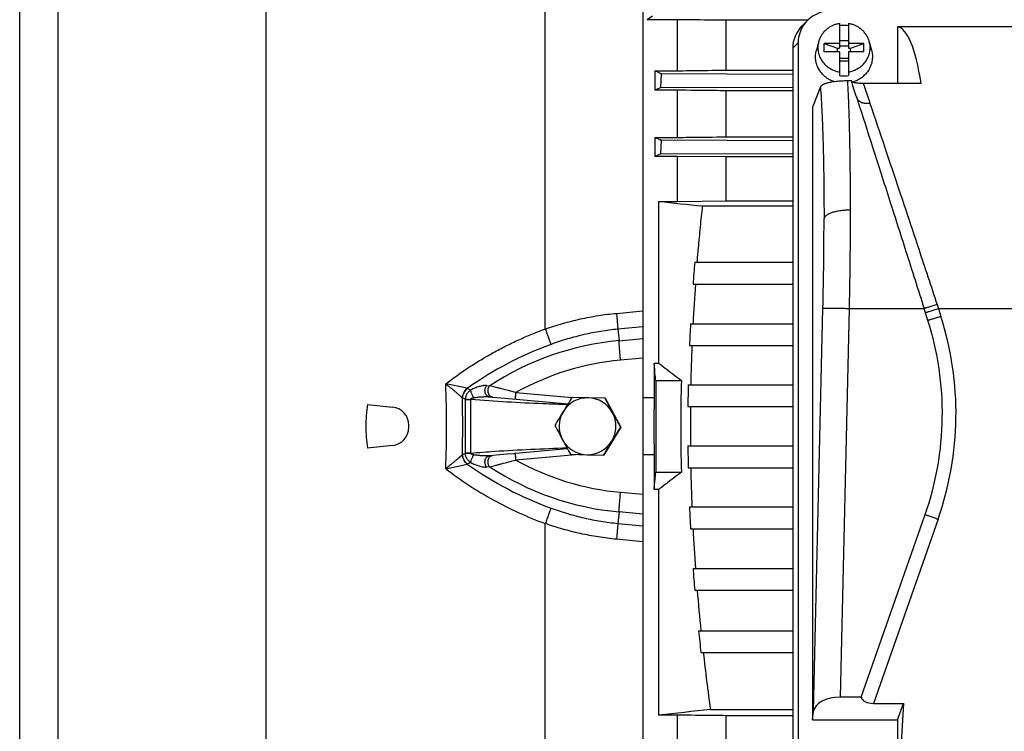
# Model space of a CAD drawing. Units: millimetres. Extents: x -1866 to 2680, y -1040 to 1115.
# Drawn here: x 615 to 840, y -875 to -712 of the extents above; entities that cross this region are included whole.
import ezdxf

# ---------------------------------------------------------------- set-up
doc = ezdxf.new("R2010")
doc.units = ezdxf.units.MM
doc.header["$LTSCALE"] = 19.36
doc.layers.get('0').update_dxf_attribs({"linetype": 'CONTINUOUS'})

msp = doc.modelspace()

# ---------------------------------------------------------------- linework, layer by layer
at = {"color": 7, "linetype": 'CONTINUOUS'}
for p, q in [((757.38, -640.32), (757.38, -924.11)), ((614.88, -924.78), (614.88, -684.78)), ((759.62, -711), (758.38, -711.83)), ((765.22, -711.83), (758.38, -711.83)), ((765.22, -711.83), (765.22, -723.5)), ((776.41, -723.37), (776.41, -711.97)), ((795.08, -711.97), (776.41, -711.97)), ((793.79, -713.27), (795.02, -712.03)), ((802.39, -712.7), (802.39, -718.32)), ((804.39, -712.7), (804.39, -718.32)), ((815.66, -713.48), (815.66, -726.42)), ((966.11, -713.48), (815.66, -713.48)), ((792.89, -717.12), (792.89, -886.54)), ((797.59, -716.89), (797.08, -718.82)), ((798.89, -719.18), (798.89, -717.3)), ((798.89, -717.3), (801.89, -718.32)), ((802.39, -717.3), (798.89, -717.3)), ((802.39, -716.57), (804.39, -716.57)), ((804.39, -717.85), (802.39, -717.85)), ((807.89, -717.3), (804.39, -717.3)), ((804.89, -718.32), (807.89, -717.3)), ((807.89, -719.18), (807.89, -717.3)), ((809.18, -716.89), (809.69, -718.82)), ((791.66, -718.35), (791.66, -718.74)), ((791.66, -718.75), (791.66, -718.74)), ((791.66, -718.74), (791.66, -718.74)), ((791.66, -718.75), (791.66, -890)), ((802.39, -719.18), (798.89, -719.18)), ((801.89, -719.18), (801.89, -718.32)), ((801.89, -718.32), (802.39, -718.32)), ((802.39, -719.18), (802.39, -724.62)), ((804.39, -718.32), (804.89, -718.32)), ((804.39, -719.18), (804.39, -724.62)), ((807.89, -719.18), (804.39, -719.18)), ((804.89, -719.18), (804.89, -718.32)), ((804.39, -720.67), (802.39, -720.67)), ((802.39, -721.27), (804.39, -721.27)), ((760.14, -723.5), (760.14, -727.95)), ((760.14, -723.5), (765.22, -723.5)), ((761.52, -727.32), (761.65, -724.24)), ((791.66, -724.33), (761.65, -724.24)), ((776.41, -723.37), (791.66, -723.37)), ((761.52, -727.32), (791.66, -727.23)), ((797.99, -727.19), (796.16, -731.8)), ((805.07, -725.84), (804.18, -725.84)), ((821.05, -726.42), (807.79, -726.42)), ((765.22, -727.95), (760.14, -727.95)), ((765.22, -727.95), (765.22, -738.74)), ((776.41, -738.61), (776.41, -728.08)), ((791.66, -728.08), (776.41, -728.08)), ((796.16, -731.8), (796.16, -871.86)), ((806.28, -729.61), (806.29, -729.62)), ((806.29, -729.62), (806.55, -730.45)), ((760.14, -738.74), (760.14, -743.09)), ((760.14, -738.74), (765.22, -738.74)), ((761.52, -742.5), (761.63, -739.41)), ((791.66, -739.51), (761.63, -739.41)), ((776.41, -738.61), (791.66, -738.61)), ((761.52, -742.5), (791.66, -742.4)), ((765.22, -743.09), (760.14, -743.09)), ((765.22, -743.09), (765.22, -753.37)), ((776.41, -743.21), (765.22, -743.09)), ((776.41, -753.25), (776.41, -743.21)), ((791.66, -743.21), (776.41, -743.21)), ((760.97, -753.37), (760.97, -790.33)), ((760.97, -753.37), (765.22, -753.37)), ((765.22, -753.37), (776.41, -753.25)), ((776.41, -753.25), (791.66, -753.25)), ((771.06, -754.41), (791.66, -754.41)), ((769.26, -767.29), (791.66, -767.29)), ((768.86, -772.29), (791.66, -772.29)), ((822.58, -780.59), (821.71, -777.83)), ((768.29, -781.33), (791.66, -781.33)), ((768.05, -786.33), (791.66, -786.33)), ((759.95, -790.33), (759.95, -798.31)), ((759.95, -790.33), (760.97, -790.33)), ((760.33, -794.28), (766.19, -794.28)), ((767.77, -795.28), (791.66, -795.28)), ((722.26, -798.02), (722.96, -798.08)), ((722.26, -798.02), (722.26, -798.02)), ((725.81, -798.34), (740.29, -799.61)), ((741.28, -798.18), (741.18, -798.18)), ((744.91, -798.28), (741.18, -798.18)), ((748.78, -798.38), (741.28, -798.18)), ((748.68, -798.38), (744.91, -798.28)), ((748.78, -798.38), (748.68, -798.38)), ((748.78, -798.38), (752.36, -804.98)), ((759.95, -798.31), (757.38, -798.31)), ((694.4, -799.78), (700.11, -800.38)), ((767.69, -800.28), (791.66, -800.28)), ((703.88, -805), (703.88, -804.56)), ((752.36, -804.98), (748.44, -811.38)), ((752.36, -804.98), (752.26, -804.98)), ((700.11, -809.17), (694.4, -809.78)), ((740.17, -809.96), (728.27, -811)), ((767.69, -809.28), (791.66, -809.28)), ((724.7, -811.32), (722.26, -811.54)), ((722.26, -811.54), (722.26, -811.54)), ((722.26, -811.54), (722.27, -811.54)), ((722.95, -811.47), (722.96, -811.47)), ((726.34, -811.17), (724.7, -811.32)), ((740.84, -811.18), (744.57, -811.28)), ((744.57, -811.28), (748.34, -811.38)), ((748.44, -811.38), (748.34, -811.38)), ((757.38, -811.25), (759.95, -811.25)), ((759.95, -811.25), (759.95, -819.23)), ((767.77, -814.28), (791.66, -814.28)), ((760.33, -815.28), (766.19, -815.28)), ((760.97, -819.23), (759.95, -819.23)), ((760.97, -819.23), (760.97, -870.82)), ((768.05, -823.23), (791.66, -823.23)), ((807.35, -866.69), (821.96, -824.95)), ((768.29, -828.23), (791.66, -828.23)), ((768.86, -837.27), (791.66, -837.27)), ((769.26, -842.27), (791.66, -842.27)), ((770.12, -851.51), (791.66, -851.51)), ((770.66, -856.51), (791.66, -856.51)), ((807.35, -866.69), (802.49, -866.69)), ((810.17, -868.13), (816.96, -868.13)), ((816.96, -868.13), (815.66, -890.18)), ((815.66, -871.86), (816.96, -868.13)), ((765.22, -870.82), (760.97, -870.82)), ((765.22, -870.82), (765.22, -881.61)), ((772.84, -869.55), (791.66, -869.55)), ((776.41, -881.48), (776.41, -870.94)), ((791.66, -870.94), (776.41, -870.94)), ((796.16, -871.86), (796.43, -869.91)), ((796.16, -871.86), (815.66, -871.86)), ((815.66, -871.86), (815.66, -890.18))]:
    msp.add_line(p, q, dxfattribs=at)
at = {"color": 9, "linetype": 'CONTINUOUS'}
for p, q in [((735.07, -782.55), (735.07, -650.1)), ((671.28, -947.27), (671.28, -662.29)), ((623.67, -934.71), (623.67, -674.85)), ((792.89, -717.12), (791.66, -718.35)), ((751.36, -778.96), (757.38, -778.39)), ((796.43, -869.91), (798.58, -777.75)), ((804.56, -777.83), (802.49, -866.69)), ((804.56, -777.83), (821.71, -777.83)), ((824.98, -777.86), (825.56, -779.66)), ((824.98, -777.86), (845.39, -777.86)), ((757.38, -782.03), (751.67, -782.58)), ((751.67, -782.58), (751.95, -785.21)), ((751.95, -785.21), (757.38, -784.72)), ((757.38, -789.23), (752.28, -789.68)), ((717.19, -796.1), (712.3, -795.09)), ((717.24, -796.11), (718.04, -796.48)), ((721.66, -795.46), (722.36, -795.51)), ((728.36, -797.06), (741.2, -798.18)), ((716.76, -798.59), (716.16, -798.3)), ((716.76, -798.65), (716.76, -810.91)), ((716.76, -798.65), (718.02, -798.65)), ((718.02, -810.91), (718.02, -798.65)), ((722.26, -798.02), (722.26, -798.02)), ((716.16, -811.26), (716.76, -810.97)), ((718.02, -810.91), (716.76, -810.91)), ((722.26, -811.54), (722.26, -811.54)), ((742.84, -811.23), (728.36, -812.5)), ((712.3, -814.47), (717.19, -813.46)), ((718.04, -813.07), (717.24, -813.45)), ((722.36, -814.05), (721.66, -814.1)), ((752.28, -819.87), (757.38, -820.33)), ((751.95, -824.35), (751.67, -826.98)), ((757.38, -824.84), (751.95, -824.35)), ((824.91, -826), (810.17, -868.13)), ((735.07, -959.46), (735.07, -827.01)), ((751.67, -826.98), (757.38, -827.53)), ((757.38, -831.16), (751.36, -830.6))]:
    msp.add_line(p, q, dxfattribs=at)
at = {"color": 7, "linetype": 'CONTINUOUS'}
for points in [[(722.95, -798.08), (722.98, -798.09), (725.81, -798.34)], [(728.27, -811), (728.15, -811.01), (728.02, -811.03), (727.89, -811.04), (726.34, -811.17)]]:
    msp.add_lwpolyline(points, dxfattribs=at)
for centre, radius, start, end in [((803.39, -719.68), 6.54, 89.9989, 98.7975), ((803.39, -719.68), 6.53, 81.1991, 90.0045), ((791.52, -718.74), 0.141, 359.6383, 0.2874), ((803.38, -718.17), 6.53, 261.1991, 270.0045), ((803.39, -718.16), 6.54, 269.9989, 278.7975), ((808.06, -830.68), 113.35, 114.2418, 115.0075), ((816.75, -615.8), 135.35, 245.2761, 245.9704), ((844.94, -937.16), 211.78, 113.197, 113.6054), ((1133.84, 2817.32), 3590.11, 264.03838, 264.20037), ((1239.43, -806.71), 471.82, 175.2068, 175.8158), ((1231.02, -805.75), 462.8, 175.854, 176.9752), ((1215.92, -805.19), 448.26, 176.9477, 177.5875), ((755.89, -801.83), 69.99, 340.7175, 17.6713), ((1213.75, -804.9), 445.51, 177.6104, 178.7623), ((1390.1, 36.21), 1038.74, 232.72274, 233.08412), ((6655.01, -804.78), 5894.69, 179.897941, 180.102059), ((1189.73, -804.78), 423.67, 178.5799, 181.4201), ((1204.37, -804.79), 436.71, 178.7512, 179.4073), ((1254.18, -1117.09), 604.04, 148.13295, 148.48964), ((744.74, -804.78), 6.5, 88.5034, 148.5141), ((744.74, -804.78), 6.5, 28.4863, 88.4952), ((1238.72, -536.79), 555.49, 208.0943, 208.4806), ((1558.32, -804.78), 798.39, 179.53595, 180.46399), ((730.31, -804.78), 36.26, 172.0824, 180.0021), ((699.68, -804.56), 4.2, 0, 84), ((1227.18, -1100.19), 572.2, 148.5196, 148.8945), ((744.75, -804.78), 6.5, 148.5103, 208.4908), ((1208.05, -804.78), 439.8, 179.4134, 180.5866), ((744.74, -804.78), 6.5, 358.5001, 28.491), ((1244.32, -533.49), 561.99, 208.5037, 208.887), ((730.31, -804.78), 36.26, 179.9981, 187.9174), ((699.68, -805), 4.2, 276, 360), ((1227.3, -542.99), 555.49, 208.0943, 208.4806), ((744.74, -804.78), 6.5, 328.5096, 358.5011), ((1227.62, -1100.64), 559.81, 148.1189, 148.5037), ((744.74, -804.78), 6.5, 208.4863, 268.4952), ((1232.9, -539.69), 561.99, 208.5037, 208.887), ((744.74, -804.78), 6.5, 268.5034, 328.5141), ((1238.27, -1106.98), 572.2, 148.5196, 148.8945), ((1204.37, -804.76), 436.71, 180.5927, 181.2488), ((1213.75, -804.66), 445.51, 181.2377, 182.3896), ((1423.68, -1690.18), 1094.41, 126.92507, 127.26807), ((1215.92, -804.36), 448.26, 182.4125, 183.0523), ((1231.02, -803.81), 462.8, 183.0248, 184.146), ((1239.43, -802.85), 471.82, 184.1842, 184.7932), ((1260.61, -801.48), 492.48, 184.7512, 185.8308), ((1276.02, -799.4), 508.57, 185.8817, 186.4483), ((1313.66, -795.63), 545.86, 186.4036, 187.7823), ((989.71, -2941.81), 2083.58, 95.97445, 96.30273)]:
    msp.add_arc(centre, radius, start, end, dxfattribs=at)
at = {"color": 9, "linetype": 'CONTINUOUS'}
for centre, radius, start, end in [((1123.82, -677.97), 315.09, 198.3098, 198.483), ((755.89, -801.86), 73.12, 340.7175, 17.6713), ((757.81, -849.64), 64.7, 95.197, 123.218), ((764.49, -862.92), 81.83, 110.078, 125.2737), ((757.67, -849.64), 60.2, 95.1371, 119.1364), ((471.31, -804.78), 241.19, 359.9992, 2.3011), ((717.47, -794.72), 1.4, 258.4253, 260.3568), ((465.51, -804.78), 250.69, 358.5119, 1.4881), ((717.1, -796.39), 2.12, 242.2131, 243.8878), ((721.04, -798.65), 4.28, 179.2077, 180.0003), ((718.72, -798.57), 0.701, 185.1079, 187.0743), ((471.58, -804.79), 240.92, 357.6976, 0.0021), ((717.1, -813.17), 2.13, 116.1146, 117.7845), ((721.04, -810.91), 4.28, 179.9997, 180.7923), ((718.72, -810.99), 0.701, 172.9257, 174.8921), ((757.67, -759.92), 60.2, 240.8637, 264.8627), ((717.47, -814.84), 1.4, 99.6432, 101.5747), ((764.49, -746.64), 81.83, 234.7263, 249.922), ((757.81, -759.92), 64.7, 236.782, 264.803)]:
    msp.add_arc(centre, radius, start, end, dxfattribs=at)
at = {"color": 7, "linetype": 'CONTINUOUS'}
for centre, major_axis, ratio, start_param, end_param in [((801.02, -717.35), (7.94, -1.82), 0.933243, 8.094974, 9.635612), ((799.78, -718.58), (7.94, -1.82), 0.933198, 2.612389, 3.352549), ((811.45, -778.45), (4.03, 65), 0.165088, -0.632483, -0.016686), ((821.71, -778.45), (-21.5, 67.5), 0.002648, -0.762712, -0.677777), ((802.41, -870.14), (6, 0.07), 0.573777, 1.551177, 3.056156), ((810.8, -866.29), (3.44, 0.46), 0.516891, 3.108569, 4.458832)]:
    msp.add_ellipse(centre, major_axis=major_axis, ratio=ratio, start_param=start_param, end_param=end_param, dxfattribs=at)
for points, knots in [([(776.41, -711.97), (775.48, -711.96), (771.75, -711.91), (768.02, -711.87), (765.22, -711.83)], [0, 0, 0, 0, 0.249841, 1, 1, 1, 1]), ([(802.39, -712.7), (802.1, -712.75), (801.54, -712.88), (800.74, -713.18), (800.11, -713.53), (799.65, -713.85), (799.21, -714.21), (798.72, -714.7), (798.3, -715.26), (798.03, -715.74), (797.85, -716.11), (797.7, -716.49), (797.62, -716.76), (797.59, -716.89)], [0, 0, 0, 0, 0.128144, 0.255649, 0.382283, 0.445259, 0.507963, 0.63245, 0.755838, 0.817192, 0.878319, 0.939244, 1, 1, 1, 1]), ([(809.18, -716.89), (809.15, -716.76), (809.07, -716.49), (808.92, -716.11), (808.74, -715.74), (808.47, -715.26), (808.05, -714.7), (807.56, -714.21), (807.12, -713.85), (806.66, -713.53), (806.03, -713.18), (805.23, -712.88), (804.67, -712.75), (804.39, -712.7)], [0, 0, 0, 0, 0.060756, 0.121681, 0.182808, 0.244162, 0.36755, 0.492037, 0.554741, 0.617717, 0.744351, 0.871856, 1, 1, 1, 1]), ([(797.59, -716.89), (797.54, -717.07), (797.46, -717.45), (797.4, -718.03), (797.41, -718.61), (797.48, -719.18), (797.62, -719.75), (797.81, -720.3), (798.07, -720.82), (798.38, -721.32), (798.74, -721.79), (799.15, -722.22), (799.61, -722.6), (800.11, -722.95), (800.64, -723.24), (801.2, -723.48), (801.78, -723.66), (802.18, -723.74), (802.39, -723.77)], [0, 0, 0, 0, 0.06115, 0.122186, 0.183191, 0.244251, 0.305447, 0.366856, 0.428544, 0.490566, 0.55296, 0.61575, 0.678941, 0.742522, 0.806466, 0.870732, 0.935265, 1, 1, 1, 1]), ([(804.39, -723.77), (804.59, -723.74), (804.99, -723.66), (805.57, -723.48), (806.13, -723.24), (806.66, -722.95), (807.16, -722.6), (807.62, -722.22), (808.03, -721.79), (808.39, -721.32), (808.7, -720.82), (808.96, -720.3), (809.15, -719.75), (809.29, -719.18), (809.36, -718.61), (809.37, -718.03), (809.31, -717.45), (809.23, -717.07), (809.18, -716.89)], [0, 0, 0, 0, 0.064735, 0.129268, 0.193534, 0.257478, 0.321059, 0.38425, 0.44704, 0.509434, 0.571456, 0.633144, 0.694553, 0.755749, 0.816809, 0.877814, 0.93885, 1, 1, 1, 1]), ([(801.15, -726.02), (800.78, -725.9), (800.06, -725.58), (799.25, -725.03), (798.68, -724.52), (798.29, -724.09), (797.94, -723.64), (797.64, -723.16), (797.38, -722.65), (797.18, -722.13), (797.02, -721.59), (796.93, -721.04), (796.88, -720.48), (796.89, -719.92), (796.95, -719.37), (797.03, -719), (797.08, -718.82)], [0, 0, 0, 0, 0.128885, 0.256537, 0.319906, 0.382916, 0.445574, 0.5079, 0.569924, 0.631686, 0.693237, 0.754636, 0.815944, 0.87723, 0.93856, 1, 1, 1, 1]), ([(809.69, -718.82), (809.74, -719.01), (809.82, -719.38), (809.88, -719.95), (809.89, -720.53), (809.84, -721.1), (809.73, -721.66), (809.56, -722.22), (809.34, -722.75), (809.07, -723.27), (808.75, -723.75), (808.38, -724.21), (807.97, -724.63), (807.51, -725.02), (807.03, -725.36), (806.5, -725.66), (805.95, -725.91), (805.57, -726.04), (805.38, -726.1)], [0, 0, 0, 0, 0.061364, 0.122616, 0.183827, 0.245066, 0.306406, 0.36791, 0.42964, 0.491646, 0.553971, 0.616641, 0.679676, 0.743078, 0.806839, 0.870936, 0.935337, 1, 1, 1, 1]), ([(761.65, -724.24), (761.52, -724.18), (761.01, -723.94), (760.51, -723.69), (760.14, -723.5)], [0, 0, 0, 0, 0.254201, 1, 1, 1, 1]), ([(765.22, -723.5), (766.15, -723.49), (769.88, -723.45), (773.62, -723.4), (776.41, -723.37)], [0, 0, 0, 0, 0.250127, 1, 1, 1, 1]), ([(804.18, -725.84), (803.96, -725.84), (803.51, -725.84), (802.85, -725.87), (802.21, -725.91), (801.61, -725.97), (801.06, -726.03), (800.55, -726.11), (800.09, -726.2), (799.67, -726.29), (799.36, -726.38), (799.14, -726.45), (798.94, -726.52), (798.72, -726.61), (798.5, -726.72), (798.31, -726.83), (798.16, -726.95), (798.06, -727.06), (798.01, -727.15), (797.99, -727.19)], [0, 0, 0, 0, 0.104754, 0.207286, 0.305687, 0.39852, 0.484842, 0.56412, 0.636172, 0.701028, 0.758878, 0.785263, 0.810008, 0.854761, 0.893545, 0.926825, 0.955151, 0.979228, 1, 1, 1, 1]), ([(807.79, -726.42), (807.6, -726.42), (807.23, -726.41), (806.77, -726.38), (806.44, -726.35), (806.21, -726.32), (806, -726.28), (805.82, -726.24), (805.66, -726.2), (805.52, -726.16), (805.4, -726.11), (805.29, -726.06), (805.21, -726.02), (805.13, -725.95), (805.09, -725.9), (805.08, -725.86)], [0, 0, 0, 0, 0.202897, 0.393474, 0.480701, 0.56128, 0.634711, 0.700854, 0.759731, 0.811564, 0.856704, 0.895572, 0.928676, 0.956604, 1, 1, 1, 1]), ([(776.41, -728.08), (775.48, -728.07), (771.75, -728.02), (768.02, -727.98), (765.22, -727.95)], [0, 0, 0, 0, 0.24993, 1, 1, 1, 1]), ([(806.55, -730.45), (807.65, -733.86), (809.35, -739.17), (811.69, -746.45), (814.26, -754.5), (817.61, -764.99), (820.33, -773.5), (821.71, -777.83)], [0, 0, 0, 0, 0.216309, 0.33583, 0.461365, 0.725746, 1, 1, 1, 1]), ([(765.22, -738.74), (766.15, -738.73), (769.88, -738.69), (773.62, -738.65), (776.41, -738.61)], [0, 0, 0, 0, 0.250062, 1, 1, 1, 1]), ([(769.82, -767.29), (769.91, -766.21), (770.15, -763.53), (770.55, -759.23), (770.89, -756.02), (771.06, -754.41)], [0, 0, 0, 0, 0.25, 0.625, 1, 1, 1, 1]), ([(760.33, -794.28), (760.3, -793.95), (760.17, -792.63), (760.05, -791.32), (759.95, -790.33)], [0, 0, 0, 0, 0.25001, 1, 1, 1, 1]), ([(759.95, -819.23), (759.99, -818.9), (760.11, -817.58), (760.24, -816.27), (760.33, -815.28)], [0, 0, 0, 0, 0.24999, 1, 1, 1, 1]), ([(776.41, -870.94), (775.48, -870.93), (771.75, -870.89), (768.02, -870.85), (765.22, -870.82)], [0, 0, 0, 0, 0.249937, 1, 1, 1, 1])]:
    msp.add_open_spline(points, degree=3, knots=knots, dxfattribs=at)
at = {"color": 9, "linetype": 'CONTINUOUS'}
for points, knots in [([(797.99, -727.19), (798.06, -728.14), (798.19, -730.15), (798.36, -733.3), (798.5, -736.74), (798.62, -740.43), (798.71, -744.37), (798.77, -748.51), (798.81, -752.84), (798.82, -755.79), (798.82, -757.29)], [0, 0, 0, 0, 0.095116, 0.2002, 0.314609, 0.437638, 0.568526, 0.706461, 0.850585, 1, 1, 1, 1]), ([(804.18, -725.84), (804.24, -726.84), (804.34, -728.91), (804.46, -732.14), (804.57, -735.58), (804.65, -739.22), (804.72, -743.04), (804.77, -747.03), (804.8, -751.16), (804.81, -753.96), (804.81, -755.38)], [0, 0, 0, 0, 0.101639, 0.211038, 0.32769, 0.451064, 0.580592, 0.715674, 0.855694, 1, 1, 1, 1]), ([(807.79, -726.42), (807.91, -726.78), (808.43, -728.3), (808.94, -729.82), (809.33, -730.98)], [0, 0, 0, 0, 0.237706, 1, 1, 1, 1]), ([(809.33, -730.98), (809.17, -731), (808.83, -731.03), (808.33, -731.02), (807.92, -730.95), (807.61, -730.85), (807.32, -730.74), (807.05, -730.59), (806.82, -730.42), (806.67, -730.27), (806.54, -730.12), (806.4, -729.91), (806.32, -729.74), (806.29, -729.62)], [0, 0, 0, 0, 0.138093, 0.277811, 0.415763, 0.48305, 0.548655, 0.67375, 0.733199, 0.790459, 0.84556, 0.898736, 1, 1, 1, 1]), ([(809.33, -730.98), (810.44, -734.27), (812.8, -741.29), (816.52, -752.37), (820.53, -764.41), (823.28, -772.72), (824.68, -776.95)], [0, 0, 0, 0, 0.214733, 0.458361, 0.723739, 1, 1, 1, 1]), ([(804.81, -755.38), (804.46, -755.38), (803.93, -755.39), (803.22, -755.45), (802.69, -755.51), (802.16, -755.59), (801.66, -755.68), (801.17, -755.79), (800.72, -755.92), (800.31, -756.07), (799.95, -756.22), (799.63, -756.39), (799.36, -756.56), (799.15, -756.74), (798.99, -756.92), (798.88, -757.1), (798.83, -757.23), (798.82, -757.29)], [0, 0, 0, 0, 0.160104, 0.242127, 0.32418, 0.405215, 0.484126, 0.559829, 0.631333, 0.697752, 0.758445, 0.812957, 0.861189, 0.903291, 0.939826, 0.971654, 1, 1, 1, 1]), ([(804.81, -755.38), (804.81, -757.2), (804.8, -760.89), (804.75, -766.46), (804.67, -772.13), (804.6, -775.93), (804.56, -777.83)], [0, 0, 0, 0, 0.243307, 0.492269, 0.745106, 1, 1, 1, 1]), ([(798.58, -777.75), (798.66, -774.28), (798.75, -769.12), (798.81, -762.3), (798.82, -758.95), (798.82, -757.29)], [0, 0, 0, 0, 0.507701, 0.756677, 1, 1, 1, 1]), ([(735.07, -782.55), (736.38, -782.08), (739.04, -781.24), (743.09, -780.21), (747.2, -779.43), (749.97, -779.09), (751.36, -778.96)], [0, 0, 0, 0, 0.25013, 0.499546, 0.749182, 1, 1, 1, 1]), ([(751.36, -778.96), (751.39, -779.32), (751.46, -780.02), (751.54, -781), (751.62, -781.85), (751.65, -782.36), (751.67, -782.58)], [0, 0, 0, 0, 0.301827, 0.577638, 0.814156, 1, 1, 1, 1]), ([(798.58, -777.75), (798.58, -777.75), (798.6, -777.74), (798.64, -777.74), (798.68, -777.74), (798.74, -777.74), (798.81, -777.74), (798.94, -777.74), (799.12, -777.74), (799.39, -777.74), (799.7, -777.74), (800.07, -777.75), (800.48, -777.75), (800.92, -777.76), (801.58, -777.77), (802.45, -777.79), (803.5, -777.81), (804.21, -777.83), (804.56, -777.83)], [0, 0, 0, 0, 0.00378, 0.009507, 0.017255, 0.027097, 0.039098, 0.053289, 0.088347, 0.132385, 0.185174, 0.246312, 0.315042, 0.390456, 0.471383, 0.644646, 0.824144, 1, 1, 1, 1]), ([(824.68, -776.95), (824.52, -777), (824.19, -777.11), (823.71, -777.26), (823.23, -777.4), (822.8, -777.53), (822.42, -777.64), (822.14, -777.72), (821.96, -777.77), (821.86, -777.8), (821.78, -777.82), (821.73, -777.83), (821.71, -777.83)], [0, 0, 0, 0, 0.164209, 0.330877, 0.492671, 0.641809, 0.771191, 0.875485, 0.91722, 0.951834, 0.979355, 1, 1, 1, 1]), ([(822.01, -778.78), (822.03, -778.78), (822.08, -778.76), (822.2, -778.73), (822.41, -778.66), (822.72, -778.57), (823.1, -778.45), (823.53, -778.32), (824.17, -778.12), (824.66, -777.96), (824.98, -777.86)], [0, 0, 0, 0, 0.020705, 0.048296, 0.124796, 0.22923, 0.358712, 0.507879, 0.669606, 1, 1, 1, 1]), ([(825.56, -779.66), (825.22, -779.77), (824.73, -779.92), (824.09, -780.12), (823.67, -780.26), (823.3, -780.37), (823, -780.46), (822.79, -780.53), (822.66, -780.57), (822.6, -780.58), (822.58, -780.59)], [0, 0, 0, 0, 0.339992, 0.497753, 0.641288, 0.766519, 0.869887, 0.948457, 0.977716, 1, 1, 1, 1]), ([(712.3, -795.09), (713.17, -794.43), (714.92, -793.13), (717.61, -791.28), (720.37, -789.54), (723.18, -787.92), (726.06, -786.4), (729, -785), (732, -783.7), (734.04, -782.92), (735.07, -782.55)], [0, 0, 0, 0, 0.125274, 0.250447, 0.37524, 0.49983, 0.624412, 0.749174, 0.874306, 1, 1, 1, 1]), ([(735.07, -782.55), (735.2, -782.9), (735.45, -783.57), (735.81, -784.53), (736.08, -785.25), (736.28, -785.75), (736.36, -785.96), (736.4, -786.06)], [0, 0, 0, 0, 0.29782, 0.577763, 0.817307, 0.916402, 1, 1, 1, 1]), ([(751.67, -782.58), (750.37, -782.71), (747.77, -783.04), (743.92, -783.79), (740.12, -784.78), (737.63, -785.61), (736.4, -786.06)], [0, 0, 0, 0, 0.250525, 0.500029, 0.749526, 1, 1, 1, 1]), ([(752.28, -789.68), (752.24, -789.25), (752.17, -788.39), (752.08, -787.33), (752.03, -786.55), (751.99, -786.04), (751.97, -785.6), (751.95, -785.33), (751.95, -785.21)], [0, 0, 0, 0, 0.293783, 0.577262, 0.705396, 0.820075, 0.918708, 1, 1, 1, 1]), ([(712.3, -795.09), (712.4, -795.17), (712.58, -795.31), (712.95, -795.6), (713.4, -795.96), (713.92, -796.39), (714.42, -796.81), (714.89, -797.21), (715.33, -797.59), (715.74, -797.94), (715.99, -798.16), (716.11, -798.27)], [0, 0, 0, 0, 0.07174, 0.14291, 0.283094, 0.419599, 0.551319, 0.676938, 0.795009, 0.903535, 1, 1, 1, 1]), ([(716.11, -798.27), (716.16, -797.86), (716.41, -797.07), (716.9, -796.39), (717.19, -796.1)], [0, 0, 0, 0, 0.499235, 1, 1, 1, 1]), ([(718.04, -796.48), (717.95, -796.54), (717.78, -796.67), (717.54, -796.89), (717.33, -797.13), (717.15, -797.39), (716.99, -797.67), (716.88, -797.97), (716.8, -798.27), (716.77, -798.49), (716.76, -798.59)], [0, 0, 0, 0, 0.125424, 0.250599, 0.375561, 0.500375, 0.625143, 0.749949, 0.874875, 1, 1, 1, 1]), ([(721.66, -795.46), (721.6, -795.45), (721.47, -795.45), (721.26, -795.45), (721.05, -795.47), (720.76, -795.51), (720.38, -795.59), (719.76, -795.76), (718.97, -796.04), (718.35, -796.32), (718.04, -796.48)], [0, 0, 0, 0, 0.050964, 0.104477, 0.160205, 0.217824, 0.33771, 0.462803, 0.725018, 1, 1, 1, 1]), ([(718.73, -798.23), (718.69, -798.17), (718.6, -798.02), (718.47, -797.8), (718.35, -797.56), (718.24, -797.31), (718.15, -797.07), (718.09, -796.85), (718.05, -796.66), (718.04, -796.54), (718.04, -796.48)], [0, 0, 0, 0, 0.126492, 0.264337, 0.408295, 0.551777, 0.687833, 0.810343, 0.915031, 1, 1, 1, 1]), ([(722.26, -798.02), (722.22, -798.02), (722.13, -798), (721.99, -797.95), (721.85, -797.88), (721.74, -797.79), (721.66, -797.71), (721.58, -797.61), (721.48, -797.46), (721.39, -797.26), (721.33, -797.04), (721.29, -796.81), (721.28, -796.57), (721.3, -796.34), (721.34, -796.12), (721.4, -795.92), (721.5, -795.7), (721.59, -795.54), (721.66, -795.46)], [0, 0, 0, 0, 0.042338, 0.088232, 0.138377, 0.193274, 0.222714, 0.253472, 0.318761, 0.38882, 0.4625, 0.538363, 0.614629, 0.689438, 0.76129, 0.828825, 0.891378, 1, 1, 1, 1]), ([(722.95, -798.08), (722.91, -798.08), (722.82, -798.07), (722.68, -798.02), (722.55, -797.94), (722.41, -797.83), (722.29, -797.69), (722.18, -797.52), (722.09, -797.32), (722, -797.03), (721.97, -796.71), (721.99, -796.4), (722.05, -796.12), (722.16, -795.81), (722.29, -795.6), (722.36, -795.51)], [0, 0, 0, 0, 0.042156, 0.087866, 0.137841, 0.192669, 0.252759, 0.318133, 0.388295, 0.46219, 0.614487, 0.689531, 0.761506, 0.891513, 1, 1, 1, 1]), ([(728.36, -797.06), (727.8, -796.92), (726.71, -796.63), (725.35, -796.28), (724.32, -796.02), (723.42, -795.79), (722.77, -795.62), (722.36, -795.51)], [0, 0, 0, 0, 0.279449, 0.549119, 0.676584, 0.796314, 1, 1, 1, 1]), ([(728.27, -798.55), (728.27, -798.55), (728.27, -798.55), (728.27, -798.55), (728.27, -798.55), (728.27, -798.54), (728.27, -798.53), (728.27, -798.51), (728.27, -798.49), (728.27, -798.44), (728.27, -798.38), (728.27, -798.3), (728.28, -798.21), (728.28, -798.11), (728.29, -798), (728.3, -797.87), (728.31, -797.74), (728.32, -797.56), (728.34, -797.33), (728.35, -797.15), (728.36, -797.06)], [0, 0, 0, 0, 0.001531, 0.002924, 0.004808, 0.010141, 0.017675, 0.027511, 0.039706, 0.071359, 0.112888, 0.164135, 0.22473, 0.293873, 0.370575, 0.453525, 0.541299, 0.632356, 0.818226, 1, 1, 1, 1]), ([(716.76, -798.59), (716.84, -798.6), (717.01, -798.6), (717.31, -798.61), (717.65, -798.62), (717.9, -798.63), (718.02, -798.63)], [0, 0, 0, 0, 0.180318, 0.422459, 0.705313, 1, 1, 1, 1]), ([(718.02, -798.63), (718.02, -798.62), (718.02, -798.6), (718.02, -798.56), (718.04, -798.52), (718.07, -798.48), (718.12, -798.44), (718.16, -798.41), (718.22, -798.37), (718.31, -798.34), (718.41, -798.3), (718.52, -798.27), (718.62, -798.25), (718.7, -798.24), (718.73, -798.23)], [0, 0, 0, 0, 0.031633, 0.063217, 0.125998, 0.188544, 0.250978, 0.31333, 0.375653, 0.500292, 0.625006, 0.749845, 0.874851, 1, 1, 1, 1]), ([(740.14, -799.86), (738.29, -799.8), (730.91, -799.51), (723.54, -799.12), (718.02, -798.65)], [0, 0, 0, 0, 0.25015, 1, 1, 1, 1]), ([(718.73, -798.23), (719.03, -798.18), (719.62, -798.1), (720.37, -798.04), (720.96, -798.01), (721.4, -797.99), (721.76, -798), (722.05, -798.01), (722.19, -798.02), (722.26, -798.02)], [0, 0, 0, 0, 0.254769, 0.507237, 0.6324, 0.756587, 0.879438, 0.940092, 1, 1, 1, 1]), ([(718.02, -810.91), (719.85, -810.75), (727.18, -810.21), (734.52, -809.9), (740.02, -809.7)], [0, 0, 0, 0, 0.249872, 1, 1, 1, 1]), ([(716.11, -811.29), (715.99, -811.4), (715.74, -811.62), (715.33, -811.97), (714.89, -812.35), (714.42, -812.75), (713.92, -813.17), (713.4, -813.59), (712.95, -813.95), (712.58, -814.25), (712.4, -814.39), (712.3, -814.47)], [0, 0, 0, 0, 0.096493, 0.204989, 0.323023, 0.448679, 0.580378, 0.716903, 0.857098, 0.928264, 1, 1, 1, 1]), ([(717.19, -813.46), (716.9, -813.17), (716.41, -812.49), (716.16, -811.7), (716.11, -811.29)], [0, 0, 0, 0, 0.500765, 1, 1, 1, 1]), ([(716.76, -810.97), (716.84, -810.96), (717.01, -810.95), (717.31, -810.95), (717.65, -810.94), (717.9, -810.93), (718.02, -810.93)], [0, 0, 0, 0, 0.180318, 0.422459, 0.705313, 1, 1, 1, 1]), ([(718.04, -813.07), (717.86, -812.95), (717.61, -812.75), (717.33, -812.43), (717.15, -812.17), (716.99, -811.89), (716.88, -811.59), (716.8, -811.28), (716.77, -811.07), (716.76, -810.97)], [0, 0, 0, 0, 0.250383, 0.375376, 0.500228, 0.625038, 0.749882, 0.874841, 1, 1, 1, 1]), ([(718.73, -811.33), (718.7, -811.32), (718.62, -811.31), (718.52, -811.29), (718.41, -811.26), (718.31, -811.22), (718.21, -811.18), (718.13, -811.13), (718.07, -811.08), (718.04, -811.04), (718.02, -810.99), (718.02, -810.95), (718.02, -810.93)], [0, 0, 0, 0, 0.125192, 0.250236, 0.375114, 0.499879, 0.624565, 0.749137, 0.811589, 0.874163, 0.936968, 1, 1, 1, 1]), ([(718.04, -813.07), (718.04, -813.02), (718.05, -812.9), (718.09, -812.71), (718.15, -812.49), (718.24, -812.25), (718.35, -812), (718.47, -811.76), (718.6, -811.53), (718.69, -811.39), (718.73, -811.33)], [0, 0, 0, 0, 0.084969, 0.189657, 0.312167, 0.448223, 0.591705, 0.735663, 0.873508, 1, 1, 1, 1]), ([(722.26, -811.54), (722.12, -811.55), (721.83, -811.56), (721.4, -811.57), (720.96, -811.55), (720.37, -811.52), (719.62, -811.45), (719.03, -811.37), (718.73, -811.33)], [0, 0, 0, 0, 0.120543, 0.243403, 0.367592, 0.492756, 0.745227, 1, 1, 1, 1]), ([(721.66, -814.1), (721.59, -814.01), (721.5, -813.86), (721.4, -813.63), (721.34, -813.43), (721.3, -813.21), (721.28, -812.98), (721.29, -812.75), (721.33, -812.52), (721.39, -812.3), (721.48, -812.1), (721.58, -811.95), (721.66, -811.85), (721.74, -811.77), (721.85, -811.68), (721.99, -811.6), (722.13, -811.56), (722.22, -811.54), (722.26, -811.54)], [0, 0, 0, 0, 0.108626, 0.171181, 0.238719, 0.310574, 0.385386, 0.461653, 0.537518, 0.611198, 0.681256, 0.746543, 0.777299, 0.806738, 0.861631, 0.911774, 0.957664, 1, 1, 1, 1]), ([(722.36, -814.05), (722.29, -813.96), (722.16, -813.75), (722.05, -813.44), (721.99, -813.16), (721.97, -812.85), (722, -812.53), (722.09, -812.24), (722.18, -812.04), (722.29, -811.87), (722.41, -811.73), (722.55, -811.62), (722.68, -811.54), (722.82, -811.49), (722.91, -811.48), (722.95, -811.47)], [0, 0, 0, 0, 0.108487, 0.238494, 0.310469, 0.385513, 0.53781, 0.611705, 0.681867, 0.747241, 0.807331, 0.862159, 0.912134, 0.957844, 1, 1, 1, 1]), ([(722.36, -814.05), (722.77, -813.94), (723.42, -813.77), (724.32, -813.54), (725.35, -813.28), (726.71, -812.93), (727.8, -812.64), (728.36, -812.5)], [0, 0, 0, 0, 0.203687, 0.323417, 0.450883, 0.720551, 1, 1, 1, 1]), ([(728.36, -812.5), (728.35, -812.41), (728.34, -812.23), (728.32, -812), (728.31, -811.82), (728.3, -811.68), (728.29, -811.56), (728.28, -811.45), (728.28, -811.34), (728.27, -811.25), (728.27, -811.18), (728.27, -811.12), (728.27, -811.07), (728.27, -811.05), (728.27, -811.03), (728.27, -811.02), (728.27, -811.01), (728.27, -811.01), (728.27, -811.01), (728.27, -811), (728.27, -811)], [0, 0, 0, 0, 0.181774, 0.367644, 0.458701, 0.546475, 0.629425, 0.706127, 0.77527, 0.835865, 0.887112, 0.928641, 0.960294, 0.972489, 0.982325, 0.989859, 0.995192, 0.997076, 0.998469, 1, 1, 1, 1]), ([(712.3, -814.47), (714.02, -815.8), (717.56, -818.33), (723.15, -821.69), (728.99, -824.62), (733.02, -826.27), (735.07, -827.01)], [0, 0, 0, 0, 0.249574, 0.499554, 0.749756, 1, 1, 1, 1]), ([(718.04, -813.07), (718.35, -813.23), (718.82, -813.45), (719.46, -813.69), (719.92, -813.85), (720.38, -813.97), (720.83, -814.06), (721.25, -814.11), (721.53, -814.11), (721.66, -814.1)], [0, 0, 0, 0, 0.274988, 0.407954, 0.537288, 0.66238, 0.782271, 0.895616, 1, 1, 1, 1]), ([(751.95, -824.35), (751.95, -824.23), (751.97, -823.96), (751.99, -823.52), (752.03, -823.01), (752.08, -822.23), (752.17, -821.17), (752.24, -820.31), (752.28, -819.87)], [0, 0, 0, 0, 0.081292, 0.179925, 0.294604, 0.422738, 0.706217, 1, 1, 1, 1]), ([(736.4, -823.5), (736.36, -823.6), (736.28, -823.81), (736.08, -824.3), (735.81, -825.03), (735.45, -825.98), (735.2, -826.66), (735.07, -827.01)], [0, 0, 0, 0, 0.083598, 0.182693, 0.422237, 0.70218, 1, 1, 1, 1]), ([(736.4, -823.5), (737.63, -823.95), (740.12, -824.77), (743.92, -825.77), (747.77, -826.52), (750.37, -826.85), (751.67, -826.98)], [0, 0, 0, 0, 0.250474, 0.499971, 0.749475, 1, 1, 1, 1]), ([(821.96, -824.95), (821.98, -824.96), (822.03, -824.98), (822.16, -825.02), (822.37, -825.1), (822.67, -825.21), (823.04, -825.34), (823.45, -825.49), (824.08, -825.71), (824.57, -825.88), (824.91, -826)], [0, 0, 0, 0, 0.022663, 0.052257, 0.131353, 0.235042, 0.360381, 0.503809, 0.661249, 1, 1, 1, 1]), ([(751.36, -830.6), (749.97, -830.47), (747.2, -830.12), (743.09, -829.35), (739.04, -828.32), (736.38, -827.48), (735.07, -827.01)], [0, 0, 0, 0, 0.250818, 0.500454, 0.74987, 1, 1, 1, 1]), ([(751.67, -826.98), (751.65, -827.2), (751.62, -827.71), (751.54, -828.56), (751.46, -829.54), (751.39, -830.24), (751.36, -830.6)], [0, 0, 0, 0, 0.185844, 0.422362, 0.698173, 1, 1, 1, 1])]:
    msp.add_open_spline(points, degree=3, knots=knots, dxfattribs=at)
for points in [[(716.16, -798.3), (716.21, -797.89), (716.46, -797.08), (716.94, -796.4), (717.24, -796.11)], [(717.24, -813.45), (716.94, -813.16), (716.46, -812.48), (716.21, -811.67), (716.16, -811.26)]]:
    msp.add_open_spline(points, degree=3, dxfattribs=at)

doc.saveas('drawing.dxf')
